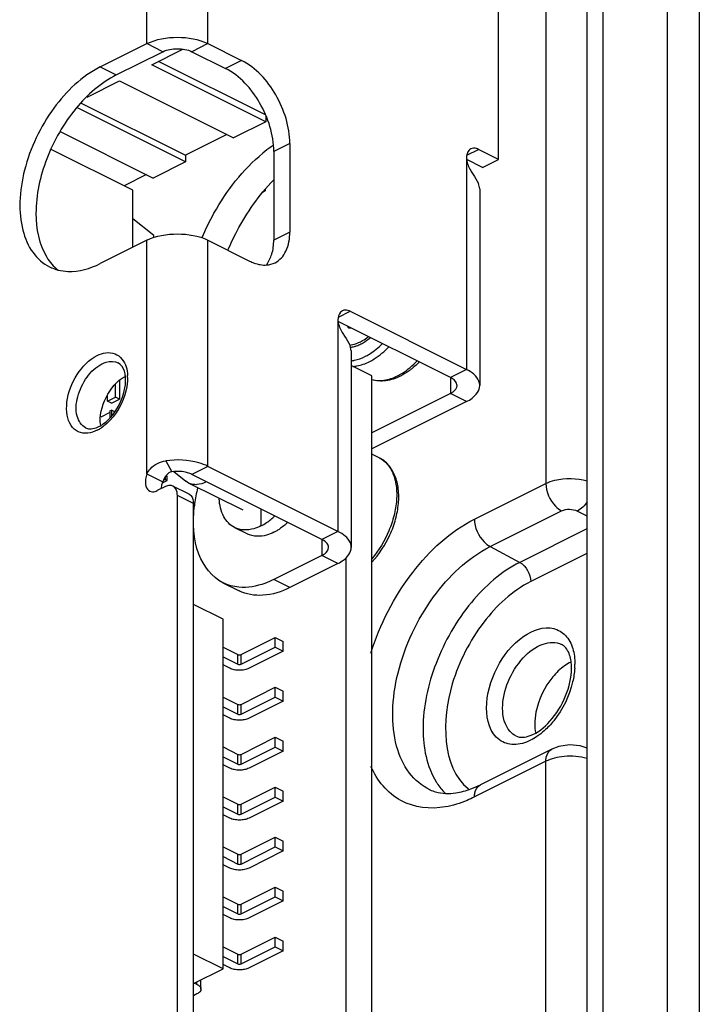
# Paper-space layout 'MCAD-FC-C2-IP21-WO-DISCONNECT_1_2' of a CAD drawing. Units: millimetres. Extents: x 0 to 420, y 0 to 297.
# Drawn here: x 356 to 359, y 121 to 125 of the extents above; entities that cross this region are included whole.
import ezdxf

# ---------------------------------------------------------------- set-up
doc = ezdxf.new("R2010")
doc.units = ezdxf.units.MM
doc.header["$LTSCALE"] = 23.1
doc.layers.get('0').update_dxf_attribs({"linetype": 'CONTINUOUS'})
for name, color, linetype in [('02___PRT_ALL_AXES', 7, 'CONTINUOUS'), ('CHAMFERS', 7, 'CONTINUOUS'), ('ROUNDS', 7, 'CONTINUOUS')]:
    doc.layers.add(name, color=color, linetype=linetype)

psp = doc.layouts.new('MCAD-FC-C2-IP21-WO-DISCONNECT_1_2')

# ---------------------------------------------------------------- linework, layer by layer
at = {"color": 9, "linetype": 'CONTINUOUS'}
for p, q in [((359.0911, 127.4718), (359.0911, 105.3015)), ((359.2325, 127.4718), (359.2325, 105.3015)), ((356.8001, 125.1005), (356.8001, 126.3995)), ((357.0688, 125.1005), (357.0688, 126.3995)), ((356.8708, 125.0651), (356.8001, 125.1005)), ((357.0688, 125.1005), (356.9981, 125.0651)), ((356.5946, 124.9977), (356.6653, 124.9624)), ((357.2173, 125.0262), (357.1466, 124.9909)), ((357.4294, 124.6603), (357.3587, 124.625)), ((358.2095, 124.6093), (358.2603, 124.6346)), ((358.2072, 124.5962), (358.2072, 123.6652)), ((357.4294, 124.2706), (357.3587, 124.2353)), ((356.8001, 123.206), (356.8001, 124.2344)), ((357.0688, 123.2385), (357.0688, 124.2344)), ((357.6438, 123.8962), (357.6946, 123.9215)), ((357.6415, 123.8831), (357.6415, 122.9521)), ((358.2072, 123.6652), (358.1365, 123.6299)), ((358.1365, 123.6299), (358.1365, 123.5592)), ((358.2072, 123.5238), (358.1365, 123.5592)), ((356.8832, 123.2628), (356.9101, 123.2147)), ((357.0688, 123.2385), (356.9981, 123.2032)), ((357.3021, 123.0511), (357.3021, 122.9761)), ((357.6415, 122.9521), (357.5708, 122.9168)), ((357.5708, 122.9168), (357.5708, 122.8461)), ((357.6415, 122.8107), (357.5708, 122.8461)), ((357.4294, 122.7046), (357.3587, 122.74)), ((357.2003, 122.3665), (357.2003, 122.4098)), ((357.2145, 122.3665), (357.2145, 122.4098)), ((357.2003, 122.1466), (357.2003, 122.1899)), ((357.2145, 122.1466), (357.2145, 122.1899)), ((357.2003, 121.9266), (357.2003, 121.9699)), ((357.2145, 121.9266), (357.2145, 121.9699)), ((357.2003, 121.7066), (357.2003, 121.7499)), ((357.2145, 121.7066), (357.2145, 121.7499)), ((357.2003, 121.4867), (357.2003, 121.53)), ((357.2145, 121.4867), (357.2145, 121.53)), ((357.2003, 121.2667), (357.2003, 121.31)), ((357.2145, 121.2667), (357.2145, 121.31)), ((357.2003, 121.0467), (357.2003, 121.09)), ((357.2145, 121.0467), (357.2145, 121.09)), ((357.0207, 120.9569), (357.0207, 120.9676))]:
    psp.add_line(p, q, dxfattribs=at)
at = {"color": 3, "linetype": 'CONTINUOUS'}
for p, q in [((358.3486, 124.5904), (358.3486, 125.7596)), ((356.5946, 124.9977), (356.8001, 125.1005)), ((357.0688, 125.1005), (357.2173, 125.0262)), ((357.4294, 124.6603), (357.4294, 124.2706)), ((358.3486, 124.5904), (358.2603, 124.6346)), ((358.2072, 124.5962), (358.2076, 124.5902)), ((358.2658, 124.4604), (358.2602, 124.4841)), ((358.2658, 124.4605), (358.2658, 123.5945)), ((356.8001, 124.2344), (356.5946, 124.1317)), ((357.0688, 124.2344), (357.2526, 124.1425)), ((357.6946, 123.9215), (358.2072, 123.6652)), ((357.6415, 123.8831), (357.6419, 123.8771)), ((357.7001, 123.7474), (357.6945, 123.771)), ((357.7001, 123.7475), (357.7001, 122.8814)), ((358.2072, 123.5238), (357.79, 123.3152)), ((357.6415, 122.8107), (357.4294, 122.7046))]:
    psp.add_line(p, q, dxfattribs=at)
at = {"color": 7, "linetype": 'CONTINUOUS'}
for p, q in [((356.6653, 124.9624), (356.8708, 125.0651)), ((356.8213, 125.0071), (356.9589, 125.0759)), ((356.9981, 125.0651), (357.1466, 124.9909)), ((357.3233, 124.7561), (356.8213, 125.0071)), ((357.3219, 124.7871), (356.8516, 125.0222)), ((356.5373, 124.8651), (356.6799, 124.9364)), ((356.6799, 124.9364), (357.1819, 124.6853)), ((356.5112, 124.8389), (356.9698, 124.6096)), ((356.9698, 124.5793), (356.4911, 124.8186)), ((357.3233, 124.783), (357.3233, 124.7561)), ((357.3233, 124.7561), (357.1819, 124.6853)), ((356.4176, 124.7139), (356.8284, 124.5086)), ((357.1516, 124.7005), (356.9698, 124.6096)), ((356.7386, 124.4548), (356.3791, 124.6346)), ((356.9698, 124.6096), (356.9698, 124.5793)), ((357.3587, 124.625), (357.3587, 124.2353)), ((356.9698, 124.5793), (356.8284, 124.5086)), ((358.2779, 124.5551), (358.2083, 124.5899)), ((358.2779, 124.5551), (358.3486, 124.5904)), ((356.7981, 124.5237), (356.6995, 124.4744)), ((356.7386, 124.2037), (356.7386, 124.4548)), ((357.3108, 124.4468), (357.3212, 124.452)), ((357.3212, 124.452), (357.3171, 124.454)), ((357.3212, 124.4581), (357.3212, 124.452)), ((356.8306, 124.2555), (356.7386, 124.3283)), ((356.8306, 124.2455), (356.8306, 124.2555)), ((358.1365, 123.6299), (357.6426, 123.8768)), ((357.79, 123.6378), (357.7001, 123.6828)), ((356.6792, 123.6162), (356.6792, 123.5339)), ((357.79, 119.0479), (357.79, 123.6378)), ((356.6616, 123.5427), (356.6616, 123.5996)), ((356.6262, 123.5251), (356.6262, 123.55)), ((356.6262, 123.5251), (356.6616, 123.5427)), ((356.6439, 123.5162), (356.6262, 123.5251)), ((356.6439, 123.5162), (356.6792, 123.5339)), ((356.6792, 123.5339), (356.6616, 123.5427)), ((358.1365, 123.5592), (357.79, 123.3859)), ((356.6365, 123.483), (356.6436, 123.4865)), ((356.6365, 123.483), (356.6365, 123.4524)), ((356.6436, 123.4865), (356.6436, 123.4601)), ((356.6585, 123.4791), (356.6436, 123.4865)), ((356.6365, 123.4751), (356.5967, 123.4552)), ((357.8223, 123.2766), (357.79, 123.2928)), ((356.8001, 123.206), (356.8708, 123.1706)), ((356.8721, 123.168), (356.8887, 123.1763)), ((356.8736, 123.1772), (356.8802, 123.1806)), ((356.8802, 123.1925), (356.8802, 123.1806)), ((356.8802, 123.1806), (356.8887, 123.1763)), ((356.8887, 123.1763), (356.8887, 123.1942)), ((357.2238, 123.0448), (356.9835, 123.165)), ((357.1859, 122.9688), (357.2424, 122.9405)), ((357.5708, 122.8461), (357.3587, 122.74)), ((357.6769, 119.1045), (357.6769, 122.8351)), ((357.1351, 122.7258), (357.2058, 122.6904)), ((357.1353, 122.5646), (357.0051, 122.6297)), ((357.1353, 121.0249), (357.1353, 122.5646)), ((357.2145, 122.4098), (357.3651, 122.4851)), ((357.3651, 122.4418), (357.3651, 122.4851)), ((357.3651, 122.4851), (357.4004, 122.4675)), ((357.1353, 122.4424), (357.2003, 122.4098)), ((357.2145, 122.3665), (357.3651, 122.4418)), ((357.3651, 122.4418), (357.4004, 122.4242)), ((357.4004, 122.4242), (357.4004, 122.4675)), ((357.1353, 122.3991), (357.2003, 122.3665)), ((357.4004, 122.4242), (357.2498, 122.3489)), ((357.165, 122.3489), (357.1353, 122.3637)), ((357.2145, 122.1899), (357.3651, 122.2652)), ((357.3651, 122.2219), (357.3651, 122.2652)), ((357.3651, 122.2652), (357.4004, 122.2475)), ((357.1353, 122.2224), (357.2003, 122.1899)), ((357.2145, 122.1466), (357.3651, 122.2219)), ((357.3651, 122.2219), (357.4004, 122.2042)), ((357.4004, 122.2042), (357.4004, 122.2475)), ((357.1353, 122.1791), (357.2003, 122.1466)), ((357.4004, 122.2042), (357.2498, 122.1289)), ((357.165, 122.1289), (357.1353, 122.1437)), ((357.2145, 121.9699), (357.3651, 122.0452)), ((357.3651, 122.0019), (357.3651, 122.0452)), ((357.3651, 122.0452), (357.4004, 122.0275)), ((357.4004, 121.9842), (357.4004, 122.0275)), ((357.1353, 122.0024), (357.2003, 121.9699)), ((357.2145, 121.9266), (357.3651, 122.0019)), ((357.4004, 121.9842), (357.2498, 121.9089)), ((357.3651, 122.0019), (357.4004, 121.9842)), ((357.1353, 121.9591), (357.2003, 121.9266)), ((357.165, 121.9089), (357.1353, 121.9238)), ((357.2145, 121.7499), (357.3651, 121.8252)), ((357.3651, 121.7819), (357.3651, 121.8252)), ((357.3651, 121.8252), (357.4004, 121.8076)), ((357.4004, 121.7643), (357.4004, 121.8076)), ((357.1353, 121.7825), (357.2003, 121.7499)), ((357.2145, 121.7066), (357.3651, 121.7819)), ((357.4004, 121.7643), (357.2498, 121.689)), ((357.3651, 121.7819), (357.4004, 121.7643)), ((357.1353, 121.7392), (357.2003, 121.7066)), ((357.165, 121.689), (357.1353, 121.7038)), ((357.2145, 121.53), (357.3651, 121.6053)), ((357.3651, 121.562), (357.3651, 121.6053)), ((357.3651, 121.6053), (357.4004, 121.5876)), ((357.4004, 121.5443), (357.4004, 121.5876)), ((357.1353, 121.5625), (357.2003, 121.53)), ((357.2145, 121.4867), (357.3651, 121.562)), ((357.4004, 121.5443), (357.2498, 121.469)), ((357.3651, 121.562), (357.4004, 121.5443)), ((357.1353, 121.5192), (357.2003, 121.4867)), ((357.165, 121.469), (357.1353, 121.4838)), ((357.2145, 121.31), (357.3651, 121.3853)), ((357.3651, 121.342), (357.3651, 121.3853)), ((357.3651, 121.3853), (357.4004, 121.3676)), ((357.4004, 121.3243), (357.4004, 121.3676)), ((357.1353, 121.3425), (357.2003, 121.31)), ((357.2145, 121.2667), (357.3651, 121.342)), ((357.4004, 121.3243), (357.2498, 121.249)), ((357.3651, 121.342), (357.4004, 121.3243)), ((357.1353, 121.2992), (357.2003, 121.2667)), ((357.165, 121.249), (357.1353, 121.2639)), ((357.2145, 121.09), (357.3651, 121.1653)), ((357.3651, 121.122), (357.3651, 121.1653)), ((357.3651, 121.1653), (357.4004, 121.1476)), ((357.4004, 121.1043), (357.4004, 121.1476)), ((357.1353, 121.1225), (357.2003, 121.09)), ((357.2145, 121.0467), (357.3651, 121.122)), ((357.4004, 121.1043), (357.2498, 121.029)), ((357.3651, 121.122), (357.4004, 121.1043)), ((357.1353, 121.0249), (357.0051, 121.0899)), ((357.1353, 121.0792), (357.2003, 121.0467)), ((357.0051, 120.9598), (357.1353, 121.0249)), ((357.165, 121.029), (357.1353, 121.0439)), ((357.0383, 120.9357), (357.0383, 120.9764)), ((357.0101, 120.9622), (357.0207, 120.9569)), ((357.0207, 120.9145), (357.0051, 120.9067))]:
    psp.add_line(p, q, dxfattribs=at)
for centre, radius, start, end in [((357.738, 124.1054), 0.6673, 124.9894, 125.8971), ((357.7607, 124.0745), 0.7057, 125.9224, 129.6478), ((356.5301, 123.5304), 0.1307, 296.6168, 300.5853), ((357.7099, 122.9777), 0.706, 166.45, 169.3469), ((357.6672, 122.9856), 0.6627, 169.3428, 172.3675), ((357.6329, 122.9904), 0.628, 172.3822, 173.6687), ((357.2484, 123.1646), 0.2432, 300.1905, 303.798), ((357.2609, 123.1431), 0.2183, 296.5986, 300.1913)]:
    psp.add_arc(centre, radius, start, end, dxfattribs=at)
at = {"color": 3, "linetype": 'CONTINUOUS'}
psp.add_arc((356.4563, 124.2887), 0.1913, 243.4895, 255.8609, dxfattribs=at)
at = {"color": 9, "linetype": 'CONTINUOUS'}
for centre, radius, start, end in [((356.5222, 123.6292), 0.193, 359.9973, 2.9488), ((356.5075, 123.5437), 0.1637, 296.6352, 301.8505), ((356.4977, 123.5598), 0.1825, 301.795, 304.0183)]:
    psp.add_arc(centre, radius, start, end, dxfattribs=at)
at = {"color": 3, "linetype": 'CONTINUOUS'}
for points in [[(356.8001, 125.1005), (356.841, 125.1209), (356.9344, 125.1357), (357.0279, 125.1209), (357.0688, 125.1005)], [(358.2076, 124.5902), (358.2094, 124.573), (358.2173, 124.5567), (358.2259, 124.5417)], [(356.8001, 124.2344), (356.841, 124.2549), (356.9344, 124.2696), (357.0279, 124.2549), (357.0688, 124.2344)], [(357.3276, 124.1255), (357.3402, 124.1264), (357.353, 124.1297), (357.3644, 124.1354)], [(357.6419, 123.8771), (357.6437, 123.8599), (357.6517, 123.8436), (357.6602, 123.8286)]]:
    psp.add_open_spline(points, degree=3, dxfattribs=at)
at = {"color": 7, "linetype": 'CONTINUOUS'}
for points in [[(356.8708, 125.0651), (356.8902, 125.0748), (356.9344, 125.0818), (356.9787, 125.0748), (356.9981, 125.0651)], [(357.35, 124.1727), (357.3562, 124.1928), (357.3587, 124.2142), (357.3587, 124.2353)], [(356.3591, 124.1597), (356.3724, 124.1382), (356.3893, 124.1184), (356.4092, 124.1028)], [(357.3271, 124.1276), (357.3376, 124.1408), (357.3451, 124.1566), (357.35, 124.1727)], [(356.5966, 123.4179), (356.6055, 123.4232), (356.6139, 123.4294), (356.6217, 123.4363)], [(356.5305, 123.4082), (356.5357, 123.4056), (356.5416, 123.4041), (356.5474, 123.4037)], [(356.5474, 123.4037), (356.5571, 123.403), (356.567, 123.405), (356.5762, 123.4083)], [(356.5762, 123.4083), (356.5805, 123.4098), (356.5846, 123.4116), (356.5887, 123.4136)], [(356.9101, 123.2147), (356.8906, 123.2119), (356.8762, 123.1895), (356.8708, 123.1706)], [(356.864, 123.1416), (356.8643, 123.1453), (356.8648, 123.1489), (356.8656, 123.1526)], [(356.8656, 123.1526), (356.8668, 123.1587), (356.8686, 123.1648), (356.8708, 123.1706)], [(357.3271, 122.9907), (357.3401, 122.9994), (357.3522, 123.0092), (357.3636, 123.0198)], [(357.3021, 122.9761), (357.3108, 122.9805), (357.3191, 122.9854), (357.3271, 122.9907)], [(357.4201, 122.9915), (357.4088, 122.9809), (357.3966, 122.9711), (357.3837, 122.9625)], [(357.2056, 122.7062), (357.1813, 122.7083), (357.1569, 122.7149), (357.1351, 122.7258)], [(357.2003, 122.4098), (357.2025, 122.4088), (357.2074, 122.408), (357.2123, 122.4088), (357.2145, 122.4098)], [(357.2003, 122.3665), (357.2025, 122.3655), (357.2074, 122.3647), (357.2123, 122.3655), (357.2145, 122.3665)], [(358.6392, 122.3599), (358.6198, 122.3461), (358.6025, 122.3292), (358.5873, 122.3108)], [(358.6664, 122.3765), (358.6569, 122.3717), (358.6478, 122.3661), (358.6392, 122.3599)], [(357.2003, 122.1899), (357.2025, 122.1888), (357.2074, 122.188), (357.2123, 122.1888), (357.2145, 122.1899)], [(357.2003, 122.1466), (357.2025, 122.1455), (357.2074, 122.1447), (357.2123, 122.1455), (357.2145, 122.1466)], [(358.5077, 122.1023), (358.5077, 122.09), (358.5087, 122.0776), (358.5109, 122.0655)], [(357.2003, 121.9699), (357.2025, 121.9688), (357.2074, 121.968), (357.2123, 121.9688), (357.2145, 121.9699)], [(357.2003, 121.9266), (357.2025, 121.9255), (357.2074, 121.9247), (357.2123, 121.9255), (357.2145, 121.9266)], [(357.2003, 121.7499), (357.2025, 121.7489), (357.2074, 121.7481), (357.2123, 121.7489), (357.2145, 121.7499)], [(357.2003, 121.7066), (357.2025, 121.7056), (357.2074, 121.7048), (357.2123, 121.7056), (357.2145, 121.7066)], [(357.2003, 121.53), (357.2025, 121.5289), (357.2074, 121.5281), (357.2123, 121.5289), (357.2145, 121.53)], [(357.2003, 121.4867), (357.2025, 121.4856), (357.2074, 121.4848), (357.2123, 121.4856), (357.2145, 121.4867)], [(357.2003, 121.31), (357.2025, 121.3089), (357.2074, 121.3081), (357.2123, 121.3089), (357.2145, 121.31)], [(357.2003, 121.2667), (357.2025, 121.2656), (357.2074, 121.2648), (357.2123, 121.2656), (357.2145, 121.2667)], [(357.2003, 121.09), (357.2025, 121.0889), (357.2074, 121.0882), (357.2123, 121.0889), (357.2145, 121.09)], [(357.2003, 121.0467), (357.2025, 121.0456), (357.2074, 121.0449), (357.2123, 121.0456), (357.2145, 121.0467)]]:
    psp.add_open_spline(points, degree=3, dxfattribs=at)
at = {"color": 3, "linetype": 'CONTINUOUS'}
for points, knots in [([(356.5946, 124.9977), (356.5133, 124.9571), (356.3701, 124.8179), (356.2656, 124.5979), (356.2361, 124.409), (356.2465, 124.2827), (356.2896, 124.1791), (356.3425, 124.1318), (356.3709, 124.1175)], [0, 0, 0, 0, 0.26063, 0.5496, 0.685122, 0.805427, 0.908701, 1, 1, 1, 1]), ([(357.4294, 124.6603), (357.4294, 124.7349), (357.3831, 124.8792), (357.2807, 124.9945), (357.2173, 125.0262)], [0, 0, 0, 0, 0.512227, 1, 1, 1, 1]), ([(358.2267, 124.6367), (358.2236, 124.6352), (358.211, 124.6256), (358.2072, 124.6083), (358.2072, 124.5962)], [0, 0, 0, 0, 0.220547, 1, 1, 1, 1]), ([(358.2603, 124.6346), (358.2574, 124.6361), (358.2469, 124.6404), (358.234, 124.6404), (358.2267, 124.6367)], [0, 0, 0, 0, 0.28277, 1, 1, 1, 1]), ([(358.2259, 124.5417), (358.2292, 124.5359), (358.2408, 124.5168), (358.2534, 124.4982), (358.2602, 124.4841)], [0, 0, 0, 0, 0.299298, 1, 1, 1, 1]), ([(357.3644, 124.1354), (357.3852, 124.1458), (357.422, 124.1886), (357.4294, 124.242), (357.4294, 124.2706)], [0, 0, 0, 0, 0.448414, 1, 1, 1, 1]), ([(356.4096, 124.1032), (356.4236, 124.0997), (356.4867, 124.091), (356.551, 124.1099), (356.5946, 124.1317)], [0, 0, 0, 0, 0.229526, 1, 1, 1, 1]), ([(357.2526, 124.1425), (357.2589, 124.1394), (357.2825, 124.1291), (357.3088, 124.1241), (357.3276, 124.1255)], [0, 0, 0, 0, 0.271413, 1, 1, 1, 1]), ([(357.661, 123.9237), (357.6579, 123.9221), (357.6453, 123.9125), (357.6415, 123.8952), (357.6415, 123.8831)], [0, 0, 0, 0, 0.220547, 1, 1, 1, 1]), ([(357.6946, 123.9215), (357.6917, 123.923), (357.6812, 123.9273), (357.6683, 123.9273), (357.661, 123.9237)], [0, 0, 0, 0, 0.28277, 1, 1, 1, 1]), ([(357.6602, 123.8286), (357.6635, 123.8228), (357.6751, 123.8037), (357.6877, 123.7851), (357.6945, 123.771)], [0, 0, 0, 0, 0.299298, 1, 1, 1, 1]), ([(358.2658, 123.5945), (358.2658, 123.6011), (358.259, 123.633), (358.2296, 123.654), (358.2072, 123.6652)], [0, 0, 0, 0, 0.209644, 1, 1, 1, 1]), ([(356.5967, 123.4185), (356.5903, 123.4598), (356.6117, 123.5461), (356.6676, 123.615), (356.7045, 123.6349)], [0, 0, 0, 0, 0.49959, 1, 1, 1, 1]), ([(358.2072, 123.5238), (358.2159, 123.5281), (358.2426, 123.5434), (358.2658, 123.5728), (358.2658, 123.5945)], [0, 0, 0, 0, 0.309229, 1, 1, 1, 1]), ([(356.8001, 123.206), (356.8042, 123.2138), (356.8239, 123.2422), (356.8579, 123.2593), (356.8832, 123.2628)], [0, 0, 0, 0, 0.257886, 1, 1, 1, 1]), ([(357.0688, 123.2385), (357.0561, 123.2449), (356.9968, 123.2666), (356.9314, 123.2696), (356.8832, 123.2628)], [0, 0, 0, 0, 0.22583, 1, 1, 1, 1]), ([(356.8001, 123.206), (356.7971, 123.1981), (356.7897, 123.1733), (356.796, 123.1377), (356.8125, 123.1295)], [0, 0, 0, 0, 0.314443, 1, 1, 1, 1]), ([(356.8125, 123.1295), (356.8198, 123.1258), (356.8326, 123.1258), (356.8432, 123.1301), (356.846, 123.1316)], [0, 0, 0, 0, 0.717421, 1, 1, 1, 1]), ([(357.7001, 122.8814), (357.7001, 122.8881), (357.6933, 122.9199), (357.6639, 122.941), (357.6415, 122.9521)], [0, 0, 0, 0, 0.209644, 1, 1, 1, 1]), ([(357.6415, 122.8107), (357.6502, 122.8151), (357.6769, 122.8303), (357.7001, 122.8598), (357.7001, 122.8814)], [0, 0, 0, 0, 0.309229, 1, 1, 1, 1]), ([(357.4294, 122.7046), (357.3926, 122.6862), (357.3176, 122.6612), (357.2377, 122.6745), (357.2059, 122.6904)], [0, 0, 0, 0, 0.536348, 1, 1, 1, 1])]:
    psp.add_open_spline(points, degree=3, knots=knots, dxfattribs=at)
at = {"color": 7, "linetype": 'CONTINUOUS'}
for points, knots in [([(356.6653, 124.9624), (356.5969, 124.9281), (356.4714, 124.8164), (356.3491, 124.6014), (356.2966, 124.3703), (356.3244, 124.2161), (356.3591, 124.1597)], [0, 0, 0, 0, 0.246566, 0.523718, 0.786706, 1, 1, 1, 1]), ([(357.3587, 124.625), (357.3587, 124.6995), (357.3124, 124.8439), (357.21, 124.9591), (357.1466, 124.9909)], [0, 0, 0, 0, 0.512227, 1, 1, 1, 1]), ([(357.0434, 124.2462), (357.0587, 124.2829), (357.1257, 124.4207), (357.223, 124.5454), (357.3104, 124.6178)], [0, 0, 0, 0, 0.259307, 1, 1, 1, 1]), ([(357.1567, 124.19), (357.1689, 124.219), (357.2215, 124.3305), (357.2935, 124.4332), (357.3572, 124.4994)], [0, 0, 0, 0, 0.255028, 1, 1, 1, 1]), ([(357.6823, 123.8568), (357.6826, 123.856), (357.6838, 123.8529), (357.6863, 123.8503), (357.6884, 123.8492)], [0, 0, 0, 0, 0.273995, 1, 1, 1, 1]), ([(357.6884, 123.8492), (357.6891, 123.8488), (357.6922, 123.8477), (357.6958, 123.848), (357.6981, 123.8488)], [0, 0, 0, 0, 0.236223, 1, 1, 1, 1]), ([(357.6932, 123.7729), (357.6971, 123.7733), (357.7135, 123.7759), (357.7292, 123.7819), (357.7405, 123.7875)], [0, 0, 0, 0, 0.236045, 1, 1, 1, 1]), ([(357.7405, 123.7875), (357.7435, 123.789), (357.7557, 123.7955), (357.7672, 123.8034), (357.7755, 123.8099)], [0, 0, 0, 0, 0.240472, 1, 1, 1, 1]), ([(356.7056, 123.6353), (356.7048, 123.6427), (356.7008, 123.6649), (356.6875, 123.6875), (356.6736, 123.6944)], [0, 0, 0, 0, 0.325357, 1, 1, 1, 1]), ([(356.6217, 123.4363), (356.6642, 123.4735), (356.7026, 123.5448), (356.7074, 123.6185), (356.7056, 123.6353)], [0, 0, 0, 0, 0.770512, 1, 1, 1, 1]), ([(358.1658, 123.5945), (358.1658, 123.5978), (358.1624, 123.6137), (358.1477, 123.6243), (358.1365, 123.6299)], [0, 0, 0, 0, 0.209567, 1, 1, 1, 1]), ([(358.1365, 123.5592), (358.1408, 123.5613), (358.1542, 123.569), (358.1658, 123.5837), (358.1658, 123.5945)], [0, 0, 0, 0, 0.30881, 1, 1, 1, 1]), ([(356.8887, 123.1942), (356.8887, 123.1947), (356.8886, 123.1968), (356.8879, 123.1989), (356.8872, 123.2003)], [0, 0, 0, 0, 0.235061, 1, 1, 1, 1]), ([(356.9981, 123.2032), (356.9921, 123.2062), (356.964, 123.2165), (356.933, 123.2179), (356.9101, 123.2147)], [0, 0, 0, 0, 0.22583, 1, 1, 1, 1]), ([(357.1859, 122.9687), (357.1658, 122.9788), (357.1297, 123.0183), (357.12, 123.0687), (357.1186, 123.0959)], [0, 0, 0, 0, 0.452916, 1, 1, 1, 1]), ([(357.1351, 122.7258), (357.0863, 122.7502), (357.0039, 122.861), (357.001, 122.9902), (357.0087, 123.0597)], [0, 0, 0, 0, 0.438906, 1, 1, 1, 1]), ([(357.3021, 122.9761), (357.2921, 122.9711), (357.2557, 122.9561), (357.2113, 122.956), (357.1859, 122.9687)], [0, 0, 0, 0, 0.283142, 1, 1, 1, 1]), ([(357.3587, 122.9479), (357.3487, 122.9428), (357.3123, 122.9278), (357.2679, 122.9278), (357.2425, 122.9404)], [0, 0, 0, 0, 0.283142, 1, 1, 1, 1]), ([(357.6001, 122.8814), (357.6001, 122.8847), (357.5967, 122.9007), (357.582, 122.9112), (357.5708, 122.9168)], [0, 0, 0, 0, 0.209567, 1, 1, 1, 1]), ([(357.5708, 122.8461), (357.5752, 122.8482), (357.5885, 122.8559), (357.6001, 122.8706), (357.6001, 122.8814)], [0, 0, 0, 0, 0.30881, 1, 1, 1, 1]), ([(357.3587, 122.74), (357.3459, 122.7336), (357.2977, 122.7126), (357.2437, 122.7028), (357.2056, 122.7062)], [0, 0, 0, 0, 0.272098, 1, 1, 1, 1]), ([(357.2498, 122.3489), (357.2437, 122.3458), (357.2296, 122.3414), (357.2074, 122.3394), (357.1851, 122.3414), (357.1711, 122.3458), (357.165, 122.3489)], [0, 0, 0, 0, 0.235389, 0.5, 0.764611, 1, 1, 1, 1]), ([(358.5873, 122.3108), (358.5507, 122.2666), (358.5161, 122.1951), (358.5077, 122.1201), (358.5077, 122.1023)], [0, 0, 0, 0, 0.763305, 1, 1, 1, 1]), ([(357.2498, 122.1289), (357.2437, 122.1258), (357.2296, 122.1215), (357.2074, 122.1194), (357.1851, 122.1215), (357.1711, 122.1258), (357.165, 122.1289)], [0, 0, 0, 0, 0.235389, 0.5, 0.764611, 1, 1, 1, 1]), ([(357.2498, 121.9089), (357.2437, 121.9059), (357.2296, 121.9015), (357.2074, 121.8994), (357.1851, 121.9015), (357.1711, 121.9059), (357.165, 121.9089)], [0, 0, 0, 0, 0.235389, 0.5, 0.764611, 1, 1, 1, 1]), ([(357.2498, 121.689), (357.2437, 121.6859), (357.2296, 121.6815), (357.2074, 121.6794), (357.1851, 121.6815), (357.1711, 121.6859), (357.165, 121.689)], [0, 0, 0, 0, 0.235389, 0.5, 0.764611, 1, 1, 1, 1]), ([(357.2498, 121.469), (357.2437, 121.4659), (357.2296, 121.4616), (357.2074, 121.4595), (357.1851, 121.4616), (357.1711, 121.4659), (357.165, 121.469)], [0, 0, 0, 0, 0.235389, 0.5, 0.764611, 1, 1, 1, 1]), ([(357.2498, 121.249), (357.2437, 121.246), (357.2296, 121.2416), (357.2074, 121.2395), (357.1851, 121.2416), (357.1711, 121.246), (357.165, 121.249)], [0, 0, 0, 0, 0.235389, 0.5, 0.764611, 1, 1, 1, 1]), ([(357.2498, 121.029), (357.2437, 121.026), (357.2296, 121.0216), (357.2074, 121.0195), (357.1851, 121.0216), (357.1711, 121.026), (357.165, 121.029)], [0, 0, 0, 0, 0.235389, 0.5, 0.764611, 1, 1, 1, 1]), ([(357.0207, 120.9569), (357.0256, 120.9545), (357.0338, 120.9492), (357.0383, 120.9398), (357.0383, 120.9357)], [0, 0, 0, 0, 0.568025, 1, 1, 1, 1]), ([(357.0383, 120.9357), (357.0383, 120.9316), (357.0338, 120.9222), (357.0256, 120.9169), (357.0207, 120.9145)], [0, 0, 0, 0, 0.431975, 1, 1, 1, 1])]:
    psp.add_open_spline(points, degree=3, knots=knots, dxfattribs=at)
at = {"color": 9, "linetype": 'CONTINUOUS'}
for points, knots in [([(356.5809, 123.7265), (356.6045, 123.7383), (356.6644, 123.7504), (356.7012, 123.7009), (356.7086, 123.6768)], [0, 0, 0, 0, 0.511975, 1, 1, 1, 1]), ([(356.54, 123.3847), (356.526, 123.3832), (356.4963, 123.3867), (356.462, 123.4182), (356.4457, 123.4661), (356.4461, 123.5459), (356.4844, 123.6445), (356.5449, 123.7085), (356.5809, 123.7265)], [0, 0, 0, 0, 0.095862, 0.190612, 0.300416, 0.430596, 0.726407, 1, 1, 1, 1]), ([(356.6021, 123.6899), (356.6083, 123.693), (356.6307, 123.7022), (356.658, 123.7022), (356.6736, 123.6944)], [0, 0, 0, 0, 0.282992, 1, 1, 1, 1]), ([(356.5305, 123.4082), (356.5116, 123.4177), (356.4826, 123.4662), (356.4918, 123.55), (356.53, 123.6323), (356.5761, 123.6769), (356.6021, 123.6899)], [0, 0, 0, 0, 0.191269, 0.446816, 0.737649, 1, 1, 1, 1]), ([(356.7152, 123.6292), (356.7152, 123.6109), (356.7051, 123.5355), (356.6648, 123.464), (356.6218, 123.4257)], [0, 0, 0, 0, 0.240849, 1, 1, 1, 1])]:
    psp.add_open_spline(points, degree=3, knots=knots, dxfattribs=at)
for points in [[(356.7086, 123.6768), (356.7123, 123.6646), (356.7143, 123.6518), (356.715, 123.6391)], [(356.5809, 123.3974), (356.5681, 123.391), (356.5542, 123.3863), (356.54, 123.3847)], [(356.6218, 123.4257), (356.6149, 123.4195), (356.6075, 123.4137), (356.5998, 123.4085)]]:
    psp.add_open_spline(points, degree=3, dxfattribs=at)
at = {"layer": '02___PRT_ALL_AXES', "color": 3, "linetype": 'CONTINUOUS'}
psp.add_line((357.6415, 122.9521), (357.0688, 123.2385), dxfattribs=at)
at = {"layer": '02___PRT_ALL_AXES', "color": 7, "linetype": 'CONTINUOUS'}
psp.add_line((357.5708, 122.9168), (356.9981, 123.2032), dxfattribs=at)
at = {"layer": 'CHAMFERS', "color": 7, "linetype": 'CONTINUOUS'}
for p in [(356.9183, 123.2151), (356.9835, 123.165)]:
    psp.add_line(p, (356.9717, 123.1725), dxfattribs=at)
psp.add_open_spline([(357.0617, 123.1699), (357.0488, 123.1635), (357.0283, 123.1568), (357.0011, 123.1582), (356.989, 123.1622), (356.9835, 123.165)], degree=3, knots=[0, 0, 0, 0, 0.534082, 0.772275, 1, 1, 1, 1], dxfattribs=at)
at = {"layer": 'ROUNDS', "color": 3, "linetype": 'CONTINUOUS'}
for p, q in [((358.8083, 127.3967), (358.8083, 105.6594)), ((356.8814, 123.1493), (356.846, 123.1316)), ((356.9344, 119.6467), (356.9344, 123.1108))]:
    psp.add_line(p, q, dxfattribs=at)
at = {"layer": 'ROUNDS', "color": 7, "linetype": 'CONTINUOUS'}
for p, q in [((358.7376, 127.3613), (358.7376, 105.6241)), ((356.9856, 123.116), (356.9149, 123.1514)), ((357.0051, 119.6114), (357.0051, 123.0755)), ((358.583, 121.9934), (358.2686, 121.8362))]:
    psp.add_line(p, q, dxfattribs=at)
at = {"layer": 'ROUNDS', "color": 9, "linetype": 'CONTINUOUS'}
for p, q in [((358.557, 127.2278), (358.557, 123.1631)), ((358.2426, 123.0059), (358.557, 123.1631)), ((357.0051, 123.0755), (356.9344, 123.1108)), ((358.3114, 122.8849), (358.6259, 123.0421)), ((358.6957, 123.0415), (358.7376, 123.0203)), ((358.7376, 122.9634), (358.4419, 122.8155)), ((358.3114, 122.8849), (358.4419, 122.8155)), ((358.7376, 122.8546), (358.4901, 122.7308)), ((358.6259, 122.4539), (358.626, 122.4538)), ((358.557, 121.9393), (358.2426, 121.7821)), ((358.557, 119.2168), (358.557, 121.9393)), ((358.0469, 121.8137), (358.0462, 121.8141))]:
    psp.add_line(p, q, dxfattribs=at)
at = {"layer": 'ROUNDS', "color": 7, "linetype": 'CONTINUOUS'}
psp.add_lwpolyline([(358.7382, 121.9969), (358.7077, 122.0069), (358.6607, 122.0116), (358.614, 122.0051), (358.5829, 121.9933)], dxfattribs=at)
psp.add_arc((358.4466, 122.3499), 0.2233, 359.9633, 4.3195, dxfattribs=at)
at = {"layer": 'ROUNDS', "color": 9, "linetype": 'CONTINUOUS'}
for centre, radius, start, end in [((358.3813, 122.3676), 0.3032, 356.478, 359.9685), ((358.3242, 122.0042), 0.2948, 211.6688, 213.2497)]:
    psp.add_arc(centre, radius, start, end, dxfattribs=at)
for points, knots in [([(357.7422, 123.7775), (357.7458, 123.7793), (357.7608, 123.7874), (357.7747, 123.7974), (357.7847, 123.8057)], [0, 0, 0, 0, 0.239178, 1, 1, 1, 1]), ([(357.6964, 123.7626), (357.6981, 123.7629), (357.7053, 123.7641), (357.7123, 123.7659), (357.7176, 123.7675)], [0, 0, 0, 0, 0.243929, 1, 1, 1, 1]), ([(357.7176, 123.7675), (357.7196, 123.7681), (357.728, 123.771), (357.7362, 123.7745), (357.7422, 123.7775)], [0, 0, 0, 0, 0.242962, 1, 1, 1, 1]), ([(357.7602, 123.7221), (357.7669, 123.7255), (357.7948, 123.7412), (357.8198, 123.7619), (357.837, 123.7792)], [0, 0, 0, 0, 0.234957, 1, 1, 1, 1]), ([(357.7788, 123.6991), (357.7865, 123.7029), (357.8182, 123.7209), (357.8463, 123.7449), (357.8655, 123.7651)], [0, 0, 0, 0, 0.234132, 1, 1, 1, 1]), ([(357.7001, 123.7033), (357.705, 123.7039), (357.7258, 123.7074), (357.7458, 123.7149), (357.7602, 123.7221)], [0, 0, 0, 0, 0.236278, 1, 1, 1, 1]), ([(357.7072, 123.6785), (357.713, 123.6789), (357.7379, 123.6819), (357.7618, 123.6905), (357.7788, 123.6991)], [0, 0, 0, 0, 0.234712, 1, 1, 1, 1]), ([(357.9032, 123.6369), (357.9108, 123.6407), (357.9425, 123.6587), (357.9706, 123.6828), (357.9899, 123.703)], [0, 0, 0, 0, 0.234129, 1, 1, 1, 1]), ([(357.7898, 123.6204), (357.8073, 123.6156), (357.8474, 123.6144), (357.8847, 123.6277), (357.9032, 123.6369)], [0, 0, 0, 0, 0.467182, 1, 1, 1, 1]), ([(357.8223, 123.2766), (357.8358, 123.2699), (357.8612, 123.2497), (357.8869, 123.2056), (357.9002, 123.1508), (357.9012, 123.0883), (357.8899, 123.0213), (357.8595, 122.9313), (357.8215, 122.8684), (357.7903, 122.8318)], [0, 0, 0, 0, 0.091138, 0.190332, 0.302347, 0.42803, 0.565239, 0.709907, 1, 1, 1, 1]), ([(358.557, 123.1631), (358.5696, 123.1694), (358.628, 123.189), (358.693, 123.1877), (358.7382, 123.1742)], [0, 0, 0, 0, 0.22979, 1, 1, 1, 1]), ([(358.557, 123.1631), (358.557, 123.1268), (358.5788, 123.0776), (358.6161, 123.0474), (358.6259, 123.0421)], [0, 0, 0, 0, 0.765384, 1, 1, 1, 1]), ([(357.7863, 122.4152), (357.8257, 122.5429), (357.9435, 122.7725), (358.1355, 122.9524), (358.2426, 123.0059)], [0, 0, 0, 0, 0.527555, 1, 1, 1, 1]), ([(358.2426, 123.0059), (358.2426, 122.9695), (358.2644, 122.9204), (358.3016, 122.8901), (358.3114, 122.8849)], [0, 0, 0, 0, 0.765384, 1, 1, 1, 1]), ([(358.0462, 121.8141), (358.011, 121.8304), (357.9451, 121.8862), (357.8905, 122.0113), (357.8762, 122.1647), (357.9106, 122.3954), (358.0373, 122.6647), (358.2121, 122.8352), (358.3114, 122.8849)], [0, 0, 0, 0, 0.09114, 0.193883, 0.313753, 0.449143, 0.738641, 1, 1, 1, 1]), ([(358.4419, 122.8155), (358.3595, 122.7743), (358.2085, 122.6398), (358.0613, 122.381), (357.9982, 122.1029), (358.0315, 121.9173), (358.0734, 121.8495)], [0, 0, 0, 0, 0.24657, 0.523726, 0.786713, 1, 1, 1, 1]), ([(358.4901, 122.7308), (358.4086, 122.6901), (358.3006, 122.5888), (358.1981, 122.4234), (358.1011, 122.1914), (358.0945, 121.9152), (358.2163, 121.8176)], [0, 0, 0, 0, 0.260912, 0.406848, 0.553144, 1, 1, 1, 1]), ([(358.2956, 122.173), (358.2956, 122.2344), (358.3327, 122.3563), (358.4343, 122.4916), (358.5692, 122.5437), (358.6492, 122.4964), (358.6686, 122.4572), (358.6751, 122.4361)], [0, 0, 0, 0, 0.293021, 0.583178, 0.800199, 0.894649, 1, 1, 1, 1]), ([(358.3663, 122.173), (358.3663, 122.2127), (358.3855, 122.294), (358.4482, 122.394), (358.5312, 122.4619), (358.6016, 122.466), (358.6259, 122.4539)], [0, 0, 0, 0, 0.275957, 0.563849, 0.811075, 1, 1, 1, 1]), ([(358.6749, 122.2888), (358.6604, 122.227), (358.6221, 122.1485), (358.5649, 122.087), (358.5499, 122.0736)], [0, 0, 0, 0, 0.758485, 1, 1, 1, 1]), ([(358.4898, 122.032), (358.4669, 122.0206), (358.4194, 122.0055), (358.3186, 122.036), (358.2956, 122.1227), (358.2956, 122.173)], [0, 0, 0, 0, 0.261082, 0.486192, 1, 1, 1, 1]), ([(358.4248, 122.0513), (358.4156, 122.0559), (358.3777, 122.0848), (358.3663, 122.1368), (358.3663, 122.173)], [0, 0, 0, 0, 0.220695, 1, 1, 1, 1]), ([(358.557, 121.9393), (358.557, 121.9453), (358.5585, 121.9655), (358.57, 121.9868), (358.5829, 121.9933)], [0, 0, 0, 0, 0.294729, 1, 1, 1, 1]), ([(358.1141, 121.7384), (358.0493, 121.7271), (357.9041, 121.742), (357.8134, 121.8556), (357.7863, 121.9166)], [0, 0, 0, 0, 0.496523, 1, 1, 1, 1]), ([(358.2426, 121.7821), (358.2426, 121.7881), (358.244, 121.8083), (358.2556, 121.8297), (358.2686, 121.8362)], [0, 0, 0, 0, 0.294866, 1, 1, 1, 1]), ([(358.2426, 121.7821), (358.2319, 121.7768), (358.1908, 121.7578), (358.147, 121.7442), (358.1141, 121.7384)], [0, 0, 0, 0, 0.262364, 1, 1, 1, 1])]:
    psp.add_open_spline(points, degree=3, knots=knots, dxfattribs=at)
at = {"layer": 'ROUNDS', "color": 7, "linetype": 'CONTINUOUS'}
for points, knots in [([(357.9994, 123.698), (357.9968, 123.6953), (357.9865, 123.6851), (357.9755, 123.6754), (357.967, 123.6686)], [0, 0, 0, 0, 0.254386, 1, 1, 1, 1]), ([(357.967, 123.6686), (357.9629, 123.6654), (357.947, 123.6533), (357.9299, 123.6427), (357.9166, 123.6361)], [0, 0, 0, 0, 0.257835, 1, 1, 1, 1]), ([(357.9166, 123.6361), (357.8964, 123.626), (357.8546, 123.6116), (357.8098, 123.6141), (357.7899, 123.6201)], [0, 0, 0, 0, 0.520254, 1, 1, 1, 1]), ([(357.7903, 122.8158), (357.8233, 122.8511), (357.8639, 122.9135), (357.8968, 123.004), (357.9097, 123.0726), (357.9095, 123.138), (357.8955, 123.1969), (357.8669, 123.2459), (357.8379, 123.2688), (357.8223, 123.2766)], [0, 0, 0, 0, 0.278663, 0.41915, 0.553696, 0.678834, 0.79339, 0.899096, 1, 1, 1, 1]), ([(356.9857, 123.116), (356.9887, 123.1145), (357.0014, 123.1049), (357.0051, 123.0875), (357.0051, 123.0755)], [0, 0, 0, 0, 0.220561, 1, 1, 1, 1]), ([(358.6692, 122.3668), (358.6686, 122.3756), (358.6649, 122.4033), (358.6531, 122.4311), (358.6393, 122.4445)], [0, 0, 0, 0, 0.314935, 1, 1, 1, 1]), ([(358.4248, 122.051), (358.4434, 122.0416), (358.5066, 122.0509), (358.5844, 122.1177), (358.6494, 122.2224), (358.6699, 122.3082), (358.6699, 122.3498)], [0, 0, 0, 0, 0.146522, 0.398013, 0.707753, 1, 1, 1, 1]), ([(358.0462, 121.8139), (358.0543, 121.8102), (358.0907, 121.797), (358.1308, 121.796), (358.1602, 121.8004)], [0, 0, 0, 0, 0.228857, 1, 1, 1, 1])]:
    psp.add_open_spline(points, degree=3, knots=knots, dxfattribs=at)
at = {"layer": 'ROUNDS', "color": 3, "linetype": 'CONTINUOUS'}
for points, knots in [([(356.915, 123.1514), (356.9076, 123.1551), (356.8948, 123.1551), (356.8843, 123.1507), (356.8814, 123.1493)], [0, 0, 0, 0, 0.717235, 1, 1, 1, 1]), ([(356.9344, 123.1108), (356.9344, 123.1154), (356.9334, 123.1305), (356.9247, 123.1465), (356.915, 123.1514)], [0, 0, 0, 0, 0.295687, 1, 1, 1, 1])]:
    psp.add_open_spline(points, degree=3, knots=knots, dxfattribs=at)
at = {"layer": 'ROUNDS', "color": 9, "linetype": 'CONTINUOUS'}
for points in [[(358.6259, 123.0421), (358.6467, 123.0526), (358.6749, 123.052), (358.6957, 123.0415)], [(358.7387, 123.0824), (358.7276, 123.066), (358.7132, 123.0507), (358.6957, 123.0415)], [(358.4419, 122.8155), (358.4705, 122.8003), (358.4901, 122.7633), (358.4901, 122.7308)], [(358.6751, 122.4361), (358.6818, 122.414), (358.6845, 122.3906), (358.6845, 122.3675)], [(358.6839, 122.349), (358.6827, 122.3288), (358.6796, 122.3086), (358.6749, 122.2888)], [(358.5178, 122.0484), (358.5089, 122.0424), (358.4995, 122.0368), (358.4898, 122.032)], [(358.5499, 122.0736), (358.5398, 122.0645), (358.5291, 122.056), (358.5178, 122.0484)], [(358.7382, 121.952), (358.706, 121.9611), (358.6714, 121.9634), (358.6381, 121.9604)], [(358.5943, 121.953), (358.5815, 121.9496), (358.5689, 121.9452), (358.557, 121.9393)], [(358.6381, 121.9604), (358.6233, 121.9591), (358.6086, 121.9567), (358.5943, 121.953)], [(358.0777, 121.8426), (358.0879, 121.8271), (358.0997, 121.8125), (358.1128, 121.7994)]]:
    psp.add_open_spline(points, degree=3, dxfattribs=at)
at = {"layer": 'ROUNDS', "color": 7, "linetype": 'CONTINUOUS'}
for points in [[(358.6393, 122.4445), (358.6354, 122.4483), (358.6309, 122.4517), (358.6261, 122.4542)], [(358.2272, 121.8181), (358.2413, 121.8234), (358.2551, 121.8294), (358.2686, 121.8362)], [(358.1602, 121.8004), (358.1831, 121.8038), (358.2056, 121.81), (358.2272, 121.8181)]]:
    psp.add_open_spline(points, degree=3, dxfattribs=at)

doc.saveas('drawing.dxf')
